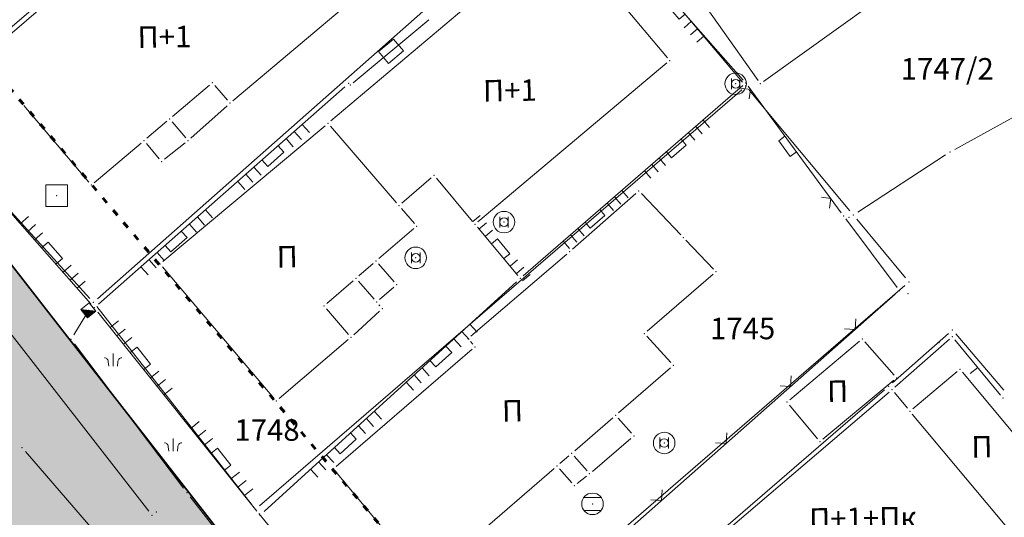
# Model space of a CAD drawing. Units: metres. Extents: x 21 to 1002, y 12 to 692.
# Drawn here: x 347 to 438, y 335 to 382 of the extents above; entities that cross this region are included whole.
import ezdxf
from ezdxf.enums import TextEntityAlignment as Align

# ---------------------------------------------------------------- set-up
doc = ezdxf.new("R2010")
doc.units = ezdxf.units.M
doc.linetypes.add('ACAD_ISO03W100', pattern=[30, 12, -18])
doc.linetypes.add('CRTICE', pattern=[1.5, 1, -0.5])
doc.layers.add('001_Granica plana', color=37, linetype='Continuous')
doc.layers.add('162_Postojeća spratnost', color=7, linetype='Continuous')
doc.layers.add('001_Namena JAVNO-ulice srafura', color=7, linetype='Continuous', true_color=0xa5a5a5)
for name, color, linetype, lineweight in [('005_Regulaciona linija', 1, 'Continuous', 50), ('006_Građevinska linija_planirana', 250, 'ACAD_ISO03W100', 60), ('101_detalj_linije', 252, 'Continuous', 18), ('101_parcele_granica', 7, 'Continuous', 15), ('102_parcele_brojevi', 7, 'Continuous', 15), ('104_objekti_granice', 162, 'Continuous', 18), ('108_topografski_znaci', 252, 'Continuous', 18), ('116_katastarske_tacke', 7, 'Continuous', 15), ('120_detaljne_tacke', 1, 'Continuous', 18)]:
    doc.layers.add(name, color=color, linetype=linetype, lineweight=lineweight)
doc.styles.add('Iso', font='iso.shx')
doc.styles.add('Tahoma', font='tahoma.ttf')

# ---------------------------------------------------------------- blocks, each defined once
blk = doc.blocks.new('T1')
at = {"linetype": 'Continuous'}
blk.add_point((0, 0), dxfattribs=at)
at = {"flags": 1}
blk.add_attdef('OZN-TAC', (0, 0), '', height=1, dxfattribs=at)
blk = doc.blocks.new('L18')
at = {"linetype": 'Continuous'}
for p, q in [((-1, 0.25), (-1, 0)), ((-0.75, 0), (-0.75, 0.25)), ((-0.5, 0.25), (-0.5, 0)), ((0.5, 0.25), (0.5, 0)), ((0.75, 0), (0.75, 0.25)), ((1, 0.25), (1, 0)), ((-0.25, 0), (-0.25, 0.2)), ((-0.25, 0.2), (0.25, 0.2)), ((0.25, 0.2), (0.25, 0))]:
    blk.add_line(p, q, dxfattribs=at)
blk = doc.blocks.new('L22')
at = {"linetype": 'Continuous'}
for p, q in [((-1.75, 0.175), (-1.575, 0)), ((-1.575, 0), (-1.4, 0.175)), ((-0.075, 0), (-0.075, 0.2)), ((-0.075, 0.2), (0.425, 0.2)), ((0.425, 0.2), (0.425, 0)), ((1.75, 0.175), (1.925, 0)), ((1.925, 0), (2.1, 0.175))]:
    blk.add_line(p, q, dxfattribs=at)
blk = doc.blocks.new('L10')
at = {"linetype": 'Continuous'}
blk.add_line((0, 0), (0, 0.25), dxfattribs=at)
blk = doc.blocks.new('L6')
at = {"linetype": 'Continuous'}
for p, q in [((-0.25, -0.2), (-0.25, 0.2)), ((-0.25, 0.2), (0.25, 0.2)), ((0.25, 0.2), (0.25, -0.2)), ((0.25, -0.2), (-0.25, -0.2))]:
    blk.add_line(p, q, dxfattribs=at)
blk = doc.blocks.new('T369')
at = {"linetype": 'Continuous'}
for p, q in [((-0.2, 0.25), (-0.2, -0.25)), ((0.2, -0.25), (0.2, 0.25))]:
    blk.add_line(p, q, dxfattribs=at)
blk.add_circle((0, 0), 0.2, dxfattribs=at)
blk.add_attdef('OZN-TAC', (0, 0), '', height=1)
blk = doc.blocks.new('T388')
at = {"linetype": 'Continuous'}
for p, q in [((-0.4, 0.3), (0.4, 0.3)), ((0.4, -0.3), (-0.4, -0.3))]:
    blk.add_line(p, q, dxfattribs=at)
blk.add_circle((0, 0), 0.5, dxfattribs=at)
blk.add_point((0, 0), dxfattribs=at)
blk.add_attdef('OZN-TAC', (0, 0), '', height=1)
blk = doc.blocks.new('T367')
at = {"linetype": 'Continuous'}
for p, q in [((0.5, 0.5), (-0.5, 0.5)), ((-0.5, 0.5), (-0.5, -0.5)), ((0.5, -0.5), (0.5, 0.5)), ((-0.5, -0.5), (0.5, -0.5))]:
    blk.add_line(p, q, dxfattribs=at)
blk.add_point((0, 0), dxfattribs=at)
blk.add_attdef('OZN-TAC', (0, 0), '', height=1)
blk = doc.blocks.new('T368')
at = {"linetype": 'Continuous'}
blk.add_circle((0, 0), 0.5, dxfattribs=at)
blk.add_point((0, 0), dxfattribs=at)
blk.add_attdef('OZN-TAC', (0, 0), '', height=1)
blk = doc.blocks.new('L12')
at = {"linetype": 'Continuous'}
for p, q in [((-0.175, 0.175), (0, 0)), ((0, 0), (0.175, 0.175))]:
    blk.add_line(p, q, dxfattribs=at)
blk = doc.blocks.new('T552')
at = {"linetype": 'Continuous'}
for p, q in [((1, 1), (-1, -1)), ((1, 1), (-1, 1)), ((-1, 1), (-1, -1)), ((-0.9, -1), (1, 0.9)), ((1, 0.8), (-0.8, -1)), ((-0.7, -1), (1, 0.7)), ((1, 0.6), (-0.6, -1)), ((-0.5, -1), (1, 0.5)), ((1, 0.4), (-0.4, -1)), ((-0.3, -1), (1, 0.3)), ((1, 0.2), (-0.2, -1)), ((-0.1, -1), (1, 0.1)), ((1, 0), (0, -1)), ((1, -1), (1, 1)), ((-1, -1), (1, -1)), ((0.1, -1), (1, -0.1)), ((1, -0.2), (0.2, -1)), ((0.3, -1), (1, -0.3)), ((1, -0.4), (0.4, -1)), ((0.5, -1), (1, -0.5)), ((1, -0.6), (0.6, -1)), ((0.7, -1), (1, -0.7)), ((1, -0.8), (0.8, -1)), ((0.9, -1), (1, -0.9))]:
    blk.add_line(p, q, dxfattribs=at)

msp = doc.modelspace()

# ---------------------------------------------------------------- hatches: boundary and pattern name
at = {"layer": '001_Granica plana'}
h = msp.add_hatch(color=33, dxfattribs=at)
h.dxf.hatch_style = 1
h.paths.add_polyline_path([(693.595, 552.218), (613.661, 568.222), (613.044, 565.277), (607.99, 566.302), (608.106, 566.837), (590.374, 570.203), (590.304, 569.871), (569.343, 574.03), (569.466, 574.52), (551.427, 577.827), (551.367, 577.542), (530.071, 581.809), (530.125, 582.206), (512.456, 585.904), (512.337, 585.357), (495.126, 588.69), (495.111, 588.611), (436.513, 600.171), (374.256, 612.687), (367.589, 621.561), (335.49, 621.251), (329.546, 621.149), (327.107, 609.769), (243.638, 626.123), (237.316, 618.529), (226.032, 627.865), (213.976, 637.901), (214.795, 639.008), (203.181, 648.351), (203.161, 648.327), (192.572, 660.121), (185.745, 656.307), (180.546, 649.724), (177.206, 642.084), (175.418, 635.627), (173.706, 628.037), (173.701, 628.025), (160.405, 609.042), (151.981, 587.409), (135.22, 567.41), (112.788, 540.757), (94.383, 518.537), (90.203, 511.889), (93.656, 501.461), (85.948, 493.647), (90.309, 485.021), (92.539, 480.609), (94.856, 474.915), (95.795, 470.911), (99.286, 457.538), (101.186, 450.279), (104.424, 439.669), (105.919, 434.779), (113.817, 414.665), (127.293, 380.644), (144.559, 337.203), (161.897, 293.587), (167.045, 281.442), (172.742, 269.475), (178.951, 257.765), (185.662, 246.335), (192.862, 235.206), (200.537, 224.399), (208.697, 213.906), (217.254, 203.834), (226.265, 194.112), (235.647, 184.83), (287.1, 136.049), (301.528, 122.529), (315.329, 109.287), (339.458, 86.476), (343.23, 83.443), (348.119, 81.715), (352.582, 80.773), (356.989, 80.426), (361.544, 80.649), (366.541, 81.788), (371.239, 83.634), (375.594, 86.151), (379.254, 89.071), (394.102, 101.763), (430.392, 132.997), (468.496, 165.893), (489.542, 182.189), (529.499, 208.702), (597.711, 253.9), (621.05, 269.405), (643.935, 284.109), (679.64, 305.559), (696.808, 315.997), (700.925, 318.304), (705.076, 321.644), (708.616, 325.626), (711.393, 330.058), (712.779, 333.118), (713.864, 336.357), (714.956, 342.717), (714.108, 356.278), (713.37, 378.706), (712.39, 404.134), (711.57, 427.163), (710.55, 451.681), (708.808, 501.71), (707.709, 530.794), (707.298, 542.116), (707.04, 544.933), (705.115, 551.572)])
h.paths.add_polyline_path([(693.085, 548.221), (616.778, 563.498), (616.159, 560.543), (603.195, 563.173), (603.301, 563.658), (593.496, 565.519), (593.42, 565.155), (564.419, 570.909), (564.527, 571.339), (554.554, 573.167), (554.48, 572.818), (525.577, 578.609), (525.636, 579.038), (515.537, 581.152), (515.43, 580.663), (498.334, 583.974), (498.317, 583.881), (435.727, 596.229), (371.963, 609.047), (365.596, 617.521), (335.543, 617.231), (332.808, 617.184), (330.21, 605.065), (245.203, 621.72), (237.842, 612.877), (223.465, 624.772), (208.488, 637.239), (209.268, 638.295), (203.661, 642.805), (203.194, 642.273), (191.727, 655.044), (188.404, 653.188), (184.022, 647.639), (181.003, 640.736), (179.318, 634.648), (177.557, 626.841), (177.261, 626.1), (163.976, 607.132), (155.487, 585.334), (138.298, 564.825), (115.874, 538.181), (97.647, 516.175), (94.615, 511.353), (98.246, 500.389), (90.84, 492.881), (93.897, 486.834), (96.201, 482.276), (98.698, 476.139), (99.698, 471.878), (103.175, 458.554), (105.054, 451.375), (108.269, 440.842), (109.717, 436.103), (117.556, 416.14), (131.03, 382.126), (148.295, 338.688), (165.615, 295.114), (170.712, 283.092), (176.334, 271.281), (182.462, 259.725), (189.085, 248.445), (196.19, 237.463), (203.764, 226.798), (211.817, 216.443), (220.261, 206.503), (229.155, 196.909), (238.444, 187.718), (289.858, 138.975), (304.294, 125.446), (318.101, 112.198), (342.103, 89.508), (345.216, 87.005), (349.209, 85.593), (353.157, 84.76), (357.049, 84.454), (360.995, 84.647), (365.352, 85.64), (369.488, 87.265), (373.322, 89.481), (376.693, 92.171), (391.485, 104.815), (427.767, 136.042), (465.95, 169.006), (487.197, 185.458), (527.277, 212.052), (595.489, 257.25), (618.851, 272.77), (641.813, 287.524), (677.56, 308.999), (694.78, 319.469), (698.667, 321.647), (702.295, 324.565), (705.388, 328.045), (707.843, 331.963), (709.032, 334.59), (709.954, 337.342), (710.915, 342.934), (710.092, 356.086), (709.353, 378.562), (708.373, 403.985), (707.553, 427.008), (706.533, 451.527), (704.791, 501.564), (703.692, 530.645), (703.285, 541.86), (703.072, 544.183), (702.047, 547.718)], flags=16)
at = {"layer": '001_Namena JAVNO-ulice srafura'}
h = msp.add_hatch(color=256, dxfattribs=at)
h.dxf.hatch_style = 1
edge = h.paths.add_edge_path()
edge.add_line((346.839, 95.949), (334.27, 108.04))
edge.add_line((334.27, 108.04), (312.571, 128.626))
edge.add_line((312.571, 128.626), (288.316, 151.432))
edge.add_line((288.316, 151.432), (277.863, 161.343))
edge.add_line((277.863, 161.343), (273.139, 165.821))
edge.add_line((273.139, 165.821), (255.177, 182.85))
edge.add_line((255.177, 182.85), (239.324, 198.07))
edge.add_line((239.324, 198.07), (226.83, 211.154))
edge.add_line((226.83, 211.154), (214.082, 226.524))
edge.add_line((214.082, 226.524), (210.093, 231.659))
edge.add_line((210.093, 231.659), (199.063, 247.709))
edge.add_line((199.063, 247.709), (188.038, 266.234))
edge.add_line((188.038, 266.234), (175.787, 291.559))
edge.add_line((175.787, 291.559), (165.922, 315.944))
edge.add_line((165.922, 315.944), (150.89, 353.763))
edge.add_line((150.89, 353.763), (146.254, 365.992))
edge.add_line((146.254, 365.992), (138.632, 384.601))
edge.add_line((138.632, 384.601), (129.214, 408.912))
edge.add_line((129.214, 408.912), (123.174, 423.732))
edge.add_line((123.174, 423.732), (117.324, 438.509))
edge.add_line((117.324, 438.509), (112.595, 454.003))
edge.add_line((112.595, 454.003), (107.065, 475.887))
edge.add_line((107.065, 475.887), (106.397, 478.176))
edge.add_line((106.397, 478.176), (103.16, 486.389))
edge.add_line((103.16, 486.389), (101.147, 489.926))
edge.add_line((101.147, 489.926), (98.537, 495.343))
edge.add_line((98.537, 495.343), (92.954, 492.192))
edge.add_line((92.954, 492.192), (97.734, 483.792))
edge.add_line((97.734, 483.792), (100.714, 476.232))
edge.add_line((100.714, 476.232), (101.274, 474.312))
edge.add_line((101.274, 474.312), (106.814, 452.392))
edge.add_line((106.814, 452.392), (111.654, 436.532))
edge.add_line((111.654, 436.532), (119.214, 417.332))
edge.add_line((119.214, 417.332), (133.054, 382.392))
edge.add_line((133.054, 382.392), (145.734, 350.372))
edge.add_line((145.734, 350.372), (160.062, 314.399))
edge.add_line((160.062, 314.399), (161.754, 310.152))
edge.add_line((161.754, 310.152), (170.294, 289.232))
edge.add_line((170.294, 289.232), (182.194, 263.752))
edge.add_line((182.194, 263.752), (193.534, 244.072))
edge.add_line((193.534, 244.072), (205.034, 227.452))
edge.add_line((205.034, 227.452), (224.674, 204.152))
edge.add_line((224.674, 204.152), (239.814, 189.132))
edge.add_line((239.814, 189.132), (319.434, 113.592))
edge.add_line((319.434, 113.592), (343.074, 91.252))
edge.add_line((343.074, 91.252), (346.186, 88.762))
edge.add_line((346.186, 88.762), (349.746, 87.503))
edge.add_line((349.746, 87.503), (353.44, 86.724))
edge.add_line((353.44, 86.724), (357.079, 86.437))
edge.add_line((357.079, 86.437), (360.724, 86.616))
edge.add_line((360.724, 86.616), (364.767, 87.538))
edge.add_line((364.767, 87.538), (368.626, 89.054))
edge.add_line((368.626, 89.054), (372.203, 91.121))
edge.add_line((372.203, 91.121), (375.432, 93.698))
edge.add_line((375.432, 93.698), (390.196, 106.318))
edge.add_line((390.196, 106.318), (426.474, 137.542))
edge.add_line((426.474, 137.542), (464.696, 170.54))
edge.add_line((464.696, 170.54), (486.042, 187.068))
edge.add_line((486.042, 187.068), (526.182, 213.702))
edge.add_line((526.182, 213.702), (594.394, 258.9))
edge.add_line((594.394, 258.9), (617.768, 274.428))
edge.add_line((617.768, 274.428), (640.768, 289.206))
edge.add_line((640.768, 289.206), (676.536, 310.694))
edge.add_line((676.536, 310.694), (693.782, 321.18))
edge.add_line((693.782, 321.18), (697.555, 323.293))
edge.add_line((697.555, 323.293), (700.925, 326.004))
edge.add_line((700.925, 326.004), (703.798, 329.237))
edge.add_line((703.798, 329.237), (706.094, 332.902))
edge.add_line((706.094, 332.902), (707.187, 335.315))
edge.add_line((707.187, 335.315), (708.028, 337.827))
edge.add_line((708.028, 337.827), (708.924, 343.042))
edge.add_line((708.924, 343.042), (708.114, 355.992))
edge.add_line((708.114, 355.992), (707.374, 378.492))
edge.add_line((707.374, 378.492), (706.394, 403.912))
edge.add_line((706.394, 403.912), (705.574, 426.932))
edge.add_line((705.574, 426.932), (704.554, 451.452))
edge.add_line((704.554, 451.452), (702.812, 501.492))
edge.add_line((702.812, 501.492), (701.713, 530.572))
edge.add_line((701.713, 530.572), (701.308, 541.734))
edge.add_line((701.308, 541.734), (701.118, 543.814))
edge.add_line((701.118, 543.814), (700.536, 545.82))
edge.add_line((700.536, 545.82), (692.834, 546.252))
edge.add_line((692.834, 546.252), (688.914, 527.532))
edge.add_line((688.914, 527.532), (690.434, 527.192))
edge.add_line((690.434, 527.192), (690.614, 520.952))
edge.add_line((690.614, 520.952), (693.714, 521.052))
edge.add_line((693.714, 521.052), (696.49, 445.971))
edge.add_line((696.49, 445.971), (698.06, 397.443))
edge.add_line((698.06, 397.443), (698.263, 392.226))
edge.add_line((698.263, 392.226), (699.345, 363.944))
edge.add_line((699.345, 363.944), (700.133, 343.465))
edge.add_line((700.133, 343.465), (699.713, 338.853))
edge.add_line((699.713, 338.853), (698.131, 334.501))
edge.add_line((698.131, 334.501), (695.49, 330.696))
edge.add_line((695.49, 330.696), (691.966, 327.691))
edge.add_line((691.966, 327.691), (683.328, 322.181))
edge.add_line((683.328, 322.181), (655.504, 304.987))
edge.add_line((655.504, 304.987), (635.781, 293.092))
edge.add_line((635.781, 293.092), (626.236, 304.112))
edge.add_line((626.236, 304.112), (618.805, 312.692))
edge.add_line((618.805, 312.692), (598.412, 336.294))
edge.add_line((598.412, 336.294), (584.392, 351.774))
edge.add_line((584.392, 351.774), (571.272, 368.134))
edge.add_line((571.272, 368.134), (557.943, 383.35))
edge.add_line((557.943, 383.35), (544.373, 398.841))
edge.add_line((544.373, 398.841), (536.112, 407.774))
edge.add_line((536.112, 407.774), (528.852, 417.554))
edge.add_line((528.852, 417.554), (518.392, 430.074))
edge.add_line((518.392, 430.074), (503.192, 446.894))
edge.add_line((503.192, 446.894), (489.25, 463.472))
edge.add_line((489.25, 463.472), (484.01, 469.812))
edge.add_line((484.01, 469.812), (477.092, 478.014))
edge.add_line((477.092, 478.014), (464.81, 492.672))
edge.add_line((464.81, 492.672), (453.83, 505.612))
edge.add_line((453.83, 505.612), (437.75, 524.332))
edge.add_line((437.75, 524.332), (436.134, 526.492))
edge.add_line((436.134, 526.492), (434.963, 527.862))
edge.add_line((434.963, 527.862), (436.994, 529.652))
edge.add_line((436.994, 529.652), (421.494, 548.112))
edge.add_line((421.494, 548.112), (406.814, 565.572))
edge.add_line((406.814, 565.572), (399.038, 574.91))
edge.add_line((399.038, 574.91), (383.566, 593.208))
edge.add_line((383.566, 593.208), (382.549, 592.313))
edge.add_line((382.549, 592.313), (380.026, 591.431))
edge.add_line((380.026, 591.431), (377.673, 592.735))
edge.add_line((377.673, 592.735), (377.516, 592.93))
edge.add_line((377.516, 592.93), (372.961, 598.453))
edge.add_line((372.961, 598.453), (371.049, 602.297))
edge.add_line((371.049, 602.297), (370.712, 606.275))
edge.add_line((370.712, 606.275), (370.918, 607.141))
edge.add_line((370.918, 607.141), (370.92, 607.148))
edge.add_line((370.92, 607.148), (363.992, 615.611))
edge.add_line((363.992, 615.611), (335.57, 615.251))
edge.add_line((335.57, 615.251), (334.414, 615.232))
edge.add_line((334.414, 615.232), (331.739, 602.747))
edge.add_line((331.739, 602.747), (332.534, 602.592))
edge.add_line((332.534, 602.592), (342.354, 591.492))
edge.add_line((342.354, 591.492), (369.894, 559.192))
edge.add_line((369.894, 559.192), (374.222, 554.312))
edge.add_line((374.222, 554.312), (382.023, 558.04))
edge.add_line((382.023, 558.04), (386.074, 553.812))
edge.add_line((386.074, 553.812), (391.354, 547.372))
edge.add_line((391.354, 547.372), (395.734, 542.312))
edge.add_line((395.734, 542.312), (401.174, 536.032))
edge.add_line((401.174, 536.032), (401.934, 535.972))
edge.add_line((401.934, 535.972), (402.434, 535.592))
edge.add_line((402.434, 535.592), (410.614, 525.912))
edge.add_line((410.614, 525.912), (418.814, 516.232))
edge.add_line((418.814, 516.232), (422.394, 512.252))
edge.add_line((422.394, 512.252), (431.814, 501.152))
edge.add_line((431.814, 501.152), (438.454, 493.452))
edge.add_line((438.454, 493.452), (442.454, 488.812))
edge.add_line((442.454, 488.812), (446.834, 483.732))
edge.add_line((446.834, 483.732), (457.274, 471.652))
edge.add_line((457.274, 471.652), (470.174, 455.992))
edge.add_line((470.174, 455.992), (476.354, 448.892))
edge.add_line((476.354, 448.892), (480.994, 443.612))
edge.add_line((480.994, 443.612), (481.154, 443.332))
edge.add_line((481.154, 443.332), (492.514, 430.092))
edge.add_line((492.514, 430.092), (498.594, 423.352))
edge.add_line((498.594, 423.352), (500.734, 420.792))
edge.add_line((500.734, 420.792), (508.694, 411.312))
edge.add_line((508.694, 411.312), (510.634, 409.012))
edge.add_line((510.634, 409.012), (520.594, 397.272))
edge.add_line((520.594, 397.272), (529.974, 386.432))
edge.add_line((529.974, 386.432), (543.154, 370.592))
edge.add_line((543.154, 370.592), (549.214, 363.792))
edge.add_line((549.214, 363.792), (549.774, 363.232))
edge.add_line((549.774, 363.232), (561.674, 349.912))
edge.add_line((561.674, 349.912), (565.374, 344.912))
edge.add_line((565.374, 344.912), (570.734, 338.772))
edge.add_line((570.734, 338.772), (575.874, 331.572))
edge.add_line((575.874, 331.572), (578.334, 330.532))
edge.add_line((578.334, 330.532), (586.494, 320.312))
edge.add_line((586.494, 320.312), (586.825, 320.597))
edge.add_line((586.825, 320.597), (605.214, 299.292))
edge.add_line((605.214, 299.292), (619.474, 282.757))
edge.add_line((619.474, 282.757), (483.386, 192.33))
edge.add_arc((479.512, 198.161), 7, 218.30197, 303.60366, ccw=False)
edge.add_line((474.019, 193.822), (435.676, 243.072))
edge.add_line((435.676, 243.072), (413.531, 271.673))
edge.add_line((413.531, 271.673), (398.584, 290.995))
edge.add_line((398.584, 290.995), (380.08, 314.892))
edge.add_line((380.08, 314.892), (365.493, 333.616))
edge.add_line((365.493, 333.616), (350.484, 352.898))
edge.add_line((350.484, 352.898), (335.181, 372.563))
edge.add_line((335.181, 372.563), (321.308, 390.499))
edge.add_line((321.308, 390.499), (307.214, 408.612))
edge.add_line((307.214, 408.612), (289.544, 430.576))
edge.add_line((289.544, 430.576), (281.246, 440.693))
edge.add_line((281.246, 440.693), (277.287, 445.417))
edge.add_line((277.287, 445.417), (274.586, 448.618))
edge.add_line((274.586, 448.618), (258.301, 467.915))
edge.add_line((258.301, 467.915), (219.488, 513.136))
edge.add_line((219.488, 513.136), (216.273, 519.251))
edge.add_line((216.273, 519.251), (234.694, 528.932))
edge.add_line((234.694, 528.932), (231.914, 535.032))
edge.add_line((231.914, 535.032), (229.074, 544.332))
edge.add_line((229.074, 544.332), (227.769, 548.573))
edge.add_arc((236.774, 525.251), 25, 106.38519, 111.11056, ccw=False)
edge.add_line((229.721, 549.235), (234.577, 550.663))
edge.add_line((234.577, 550.663), (231.718, 560.442))
edge.add_line((231.718, 560.442), (226.108, 559.244))
edge.add_line((226.108, 559.244), (219.502, 560.872))
edge.add_line((219.502, 560.872), (214.108, 563.936))
edge.add_line((214.108, 563.936), (193.164, 581.054))
edge.add_line((193.164, 581.054), (167.504, 602.114))
edge.add_line((167.504, 602.114), (165.016, 604.348))
edge.add_line((165.016, 604.348), (157.848, 585.941))
edge.add_line((157.848, 585.941), (159.134, 586.812))
edge.add_line((159.134, 586.812), (161.934, 587.572))
edge.add_line((161.934, 587.572), (164.794, 587.512))
edge.add_line((164.794, 587.512), (166.324, 587.184))
edge.add_line((166.324, 587.184), (169.573, 585.476))
edge.add_line((169.573, 585.476), (169.242, 585.326))
edge.add_line((169.242, 585.326), (167.321, 583.149))
edge.add_line((167.321, 583.149), (186.763, 566.555))
edge.add_line((186.763, 566.555), (188.623, 564.817))
edge.add_line((188.623, 564.817), (190.311, 562.926))
edge.add_line((190.311, 562.926), (193.23, 558.799))
edge.add_line((193.23, 558.799), (194.095, 556.818))
edge.add_line((194.095, 556.818), (194.906, 554.833))
edge.add_line((194.906, 554.833), (195.252, 553.217))
edge.add_line((195.252, 553.217), (195.144, 551.567))
edge.add_line((195.144, 551.567), (194.591, 550.009))
edge.add_line((194.591, 550.009), (193.633, 548.662))
edge.add_line((193.633, 548.662), (193.248, 548.254))
edge.add_line((193.248, 548.254), (193.295, 548.211))
edge.add_line((193.295, 548.211), (193.454, 547.884))
edge.add_line((193.454, 547.884), (196.07, 545.417))
edge.add_line((196.07, 545.417), (197.682, 539.2))
edge.add_line((197.682, 539.2), (196.308, 523.186))
edge.add_line((196.308, 523.186), (199.498, 508.402))
edge.add_line((199.498, 508.402), (205.316, 497.572))
edge.add_line((205.316, 497.572), (228.228, 473.168))
edge.add_line((228.228, 473.168), (225.494, 470.172))
edge.add_line((225.494, 470.172), (230.514, 465.752))
edge.add_line((230.514, 465.752), (243.34, 453.182))
edge.add_line((243.34, 453.182), (254.607, 442.142))
edge.add_line((254.607, 442.142), (254.733, 442.018))
edge.add_line((254.733, 442.018), (262.699, 432.548))
edge.add_line((262.699, 432.548), (262.714, 432.555))
edge.add_line((262.714, 432.555), (271.972, 421.388))
edge.add_line((271.972, 421.388), (281.128, 410.136))
edge.add_line((281.128, 410.136), (299.131, 387.385))
edge.add_line((299.131, 387.385), (346.494, 326.012))
edge.add_line((346.494, 326.012), (346.808, 325.157))
edge.add_line((346.808, 325.157), (358.517, 309.115))
edge.add_line((358.517, 309.115), (363.785, 302.07))
edge.add_line((363.785, 302.07), (364.815, 302.804))
edge.add_line((364.815, 302.804), (384.712, 277.19))
edge.add_line((384.712, 277.19), (386.337, 278.377))
edge.add_line((386.337, 278.377), (391.669, 271.153))
edge.add_line((391.669, 271.153), (397.359, 263.056))
edge.add_line((397.359, 263.056), (395.661, 262.061))
edge.add_line((395.661, 262.061), (426.194, 223.792))
edge.add_line((426.194, 223.792), (455.394, 186.23))
edge.add_arc((446.242, 178.434), 12.023, -49.23909, 40.42609, ccw=False)
edge.add_line((454.091, 169.328), (369.579, 96.576))
edge.add_arc((357.789, 111.491), 19.012, 234.83134, 308.3262, ccw=False)

# ---------------------------------------------------------------- linework, layer by layer
at = {"layer": '005_Regulaciona linija', "lineweight": 35}
msp.add_lwpolyline([(435.676, 243.072), (413.531, 271.673), (398.584, 290.995), (380.08, 314.892), (365.493, 333.616), (350.484, 352.898), (335.181, 372.563), (321.308, 390.499), (307.214, 408.612), (289.544, 430.576), (281.246, 440.693), (277.287, 445.417), (274.586, 448.618), (258.301, 467.915)], dxfattribs=at)
at = {"layer": '006_Građevinska linija_planirana', "ltscale": 0.05}
msp.add_lwpolyline([(313.42, 413.308), (344.712, 376.432), (389.888, 323.069)], dxfattribs=at)
at = {"layer": '101_detalj_linije'}
for p, q in [((374.294, 405.186), (337.586, 373.733)), ((354.009, 355.093), (376.879, 375.301)), ((353.304, 355.137), (337.537, 373.032)), ((358.671, 335.864), (331.411, 370.895)), ((369.382, 335.816), (392.824, 357.175)), ((428.019, 356.04), (384.603, 317.661)), ((351.718, 352.255), (352.814, 354.09)), ((368.7, 335.871), (353.946, 354.371)), ((361.911, 337.987), (351.763, 351.427)), ((380.288, 314.533), (362.521, 337.194))]:
    msp.add_line(p, q, dxfattribs=at)
at = {"layer": '101_detalj_linije', "linetype": 'Continuous'}
for p, q in [((401.885, 389.589), (413.903, 375.915)), ((377.663, 375.696), (384.685, 381.548)), ((393.459, 357.741), (413.87, 375.422)), ((414.341, 375.37), (423.007, 363.594)), ((392.969, 357.78), (389.199, 362.264)), ((423.423, 363.031), (428.185, 356.652)), ((433.071, 351.841), (427.977, 347.382)), ((433.556, 351.801), (437.792, 346.642))]:
    msp.add_line(p, q, dxfattribs=at)
at = {"layer": '101_parcele_granica'}
for p, q in [((402.056, 389.689), (413.812, 375.754)), ((353.909, 355.603), (384.12, 382.32)), ((433.552, 369.493), (445.316, 375.99)), ((368.952, 336.358), (413.756, 375.045)), ((414.454, 374.987), (423.794, 363.776)), ((337.07, 373.401), (353.198, 355.642)), ((424.533, 363.664), (432.695, 368.979)), ((428.974, 357.556), (424.434, 363.007)), ((384.052, 318.019), (428.916, 356.844)), ((353.842, 354.878), (368.266, 336.426)), ((432.959, 352.381), (427.769, 347.802)), ((438.11, 347.093), (433.658, 352.331)), ((427.016, 347.145), (411.812, 333.999)), ((372.567, 312.149), (347.222, 341.394)), ((368.892, 335.646), (383.356, 318.078))]:
    msp.add_line(p, q, dxfattribs=at)
at = {"layer": '104_objekti_granice', "linetype": 'Continuous'}
for p, q in [((375.601, 372.138), (396.507, 389.806)), ((396.999, 389.763), (406.849, 378.02)), ((405.336, 390.006), (415.292, 375.898)), ((356.789, 389.624), (343.58, 378.28)), ((379.066, 384.626), (366.482, 374.017)), ((426.113, 383.215), (415.779, 375.815)), ((406.806, 377.526), (389.242, 362.757)), ((364.327, 375.466), (360.881, 372.557)), ((365.987, 374.058), (364.821, 375.425)), ((353.108, 366.439), (347.08, 373.584)), ((365.954, 373.558), (362.595, 370.545)), ((360.347, 372.105), (358.501, 370.538)), ((359.983, 359.076), (375.066, 371.687)), ((362.107, 370.578), (360.841, 372.065)), ((381.686, 364.537), (375.562, 371.646)), ((357.967, 370.086), (353.601, 366.397)), ((359.649, 368.62), (358.459, 370.043)), ((362.06, 370.094), (360.148, 368.57)), ((384.909, 366.844), (382.18, 364.5)), ((388.749, 362.8), (385.399, 366.803)), ((403.931, 365.401), (398.037, 360.223)), ((404.436, 365.378), (408.092, 361.545)), ((382.143, 364.007), (383.345, 362.616)), ((383.308, 362.124), (380.06, 359.339)), ((408.576, 361.039), (411.132, 358.365)), ((397.508, 359.764), (388.6, 352.12)), ((370.308, 346.359), (359.94, 358.585)), ((378.199, 357.74), (379.529, 358.883)), ((380.023, 358.847), (381.465, 357.177)), ((411.109, 357.883), (404.979, 352.6)), ((377.669, 357.283), (375.219, 355.161)), ((379.605, 355.577), (378.163, 357.247)), ((381.429, 356.683), (380.099, 355.54)), ((380.06, 355.044), (380.148, 354.939)), ((375.183, 354.667), (377.226, 352.297)), ((380.114, 354.437), (377.714, 352.266)), ((377.188, 351.804), (370.8, 346.32)), ((388.564, 351.627), (388.765, 351.396)), ((407.178, 349.67), (404.95, 352.113)), ((418.222, 346.216), (424.706, 351.647)), ((425.205, 351.609), (427.923, 348.515)), ((388.729, 350.903), (376.079, 340)), ((407.149, 349.183), (402.319, 345.001)), ((433.766, 348.827), (429.642, 345.376)), ((434.258, 348.783), (438.93, 343.18)), ((427.885, 348.028), (421.283, 342.535)), ((411.86, 333.579), (427.448, 346.924)), ((429.151, 345.421), (427.938, 346.882)), ((420.79, 342.581), (418.178, 345.723)), ((429.599, 344.883), (438.389, 334.38)), ((401.79, 344.542), (398.238, 341.461)), ((403.505, 343.096), (402.283, 344.507)), ((399.881, 339.558), (403.467, 342.605)), ((396.86, 340.279), (397.708, 341.004)), ((398.203, 340.967), (399.385, 339.597)), ((376.039, 339.503), (382.509, 331.78)), ((396.329, 339.823), (384.679, 329.741)), ((397.964, 338.476), (396.824, 339.788)), ((399.339, 339.115), (398.469, 338.428))]:
    msp.add_line(p, q, dxfattribs=at)
at = {"layer": '108_topografski_znaci'}
for p, q in [((355.361, 349.325), (355.361, 350.525)), ((360.936, 341.42), (360.936, 342.62))]:
    msp.add_line(p, q, dxfattribs=at)
for points in [[(354.961, 349.325), (354.913, 349.729, 0.414214), (354.561, 350.125)], [(355.761, 349.325), (355.808, 349.729, -0.414214), (356.161, 350.125)], [(360.536, 341.42), (360.489, 341.824, 0.414214), (360.136, 342.22)], [(361.336, 341.42), (361.384, 341.824, -0.414214), (361.736, 342.22)]]:
    msp.add_lwpolyline(points, format="xyb", dxfattribs=at)
at = {"layer": '120_detaljne_tacke'}
for p in [(413.194, 375.592), (350.114, 365.192), (391.674, 362.732), (383.474, 359.412), (353.07, 354.52), (353.634, 354.762), (351.462, 351.826), (406.554, 342.192), (362.212, 337.588), (359.368, 335.768), (399.894, 336.532), (358.978, 335.47), (369.012, 335.48)]:
    msp.add_point(p, dxfattribs=at)

# ---------------------------------------------------------------- block references
at = {"layer": '108_topografski_znaci'}
for name, p, xscale, yscale, zscale, rotation in [('L18', (407.894, 382.752), 3.599999108527033, 3.599999108527033, 3.599999108527033, 131.311370839276), ('L6', (381.174, 378.622), 3.599999108527033, 3.599999108527033, 3.599999108527033, 219.8055724928573), ('L22', (418.674, 369.482), 3.599999108527033, 3.599999108527033, 3.599999108527033, 126.3463210877267), ('L18', (369.94, 369.169), 3.999999009464478, 3.999999009464478, 3.999999009464478, 221.4629537875399), ('L18', (407.443, 369.855), 3.599999108527034, 3.599999108527034, 3.599999108527034, 220.9018859852296), ('L18', (399.885, 363.308), 3.599999108527034, 3.599999108527034, 3.599999108527034, 220.9018859852296), ('L18', (349.386, 359.583), 3.999999009464477, 3.999999009464477, 3.999999009464477, 311.3815634563768), ('L18', (360.948, 361.224), 3.999999009464478, 3.999999009464478, 3.999999009464478, 221.4629537875399), ('L18', (391.084, 360.022), 3.599999108527033, 3.599999108527033, 3.599999108527033, 310.051666264296), ('T552', (353.07, 354.52), 0.4999998761843102, 0.4999998761843102, 0.4999998761843102, 308.2035570868417), ('L18', (357.582, 349.811), 3.99999900946448, 3.99999900946448, 3.99999900946448, 308.5734593881767), ('L18', (385.538, 350.537), 3.99999900946448, 3.99999900946448, 3.99999900946448, 222.3363662908766), ('L12', (424.293, 352.746), 3.999999009474482, 3.999999009474482, 3.999999009474482, 41.47614039450957), ('L10', (435.674, 349.222), 3.599999108527034, 3.599999108527034, 3.599999108527034, 129.3878021489272), ('L12', (418.299, 347.448), 3.999999009474482, 3.999999009474482, 3.999999009474482, 41.47614039450957), ('L18', (376.668, 342.455), 3.99999900946448, 3.99999900946448, 3.99999900946448, 222.3363662908766), ('L18', (365.064, 340.43), 3.99999900946448, 3.99999900946448, 3.99999900946448, 308.5734593881767), ('L12', (412.305, 342.149), 3.999999009474482, 3.999999009474482, 3.999999009474482, 41.47614039450957), ('L12', (406.311, 336.851), 3.999999009474482, 3.999999009474482, 3.999999009474482, 41.47614039450957)]:
    msp.add_blockref(name, p, dxfattribs=dict(at, xscale=xscale, yscale=yscale, zscale=zscale, rotation=rotation))
at = {"layer": '108_topografski_znaci', "linetype": 'CRTICE', "xscale": 1.999999504737241, "yscale": 1.999999504737241, "zscale": 1.999999504737241}
for p in [(413.194, 375.592), (391.674, 362.732), (383.474, 359.412), (406.554, 342.192)]:
    msp.add_blockref('T368', p, dxfattribs=at)
at = {"layer": '108_topografski_znaci', "xscale": 1.999999504737241, "yscale": 1.999999504737241, "zscale": 1.999999504737241}
for name, p in [('T369', (413.194, 375.592)), ('T367', (350.114, 365.192)), ('T369', (391.674, 362.732)), ('T369', (383.474, 359.412)), ('T369', (406.554, 342.192)), ('T388', (399.894, 336.532))]:
    msp.add_blockref(name, p, dxfattribs=at)
at = {"layer": '116_katastarske_tacke', "xscale": 1.999999504737241, "yscale": 1.999999504737241, "zscale": 1.999999504737241}
for p in [(414.134, 375.372), (433.114, 369.252), (424.114, 363.392), (429.294, 357.172), (353.534, 355.272), (433.334, 352.712), (432.074, 351.532), (427.394, 347.472), (346.894, 341.772), (368.574, 336.032)]:
    msp.add_blockref('T1', p, dxfattribs=at)
at = {"layer": '120_detaljne_tacke', "xscale": 1.999999504737241, "yscale": 1.999999504737241, "zscale": 1.999999504737241}
for p in [(407.074, 377.752), (364.594, 375.692), (377.254, 375.632), (377.394, 375.472), (414.134, 375.652), (415.494, 375.612), (346.854, 373.852), (366.214, 373.792), (360.614, 372.332), (375.334, 371.912), (358.234, 370.312), (362.334, 370.312), (359.874, 368.352), (385.174, 367.072), (353.334, 366.172), (404.194, 365.632), (381.914, 364.272), (423.214, 363.312), (423.734, 363.172), (383.574, 362.352), (388.974, 362.532), (408.334, 361.292), (397.774, 359.992), (359.714, 358.852), (379.794, 359.112), (411.374, 358.112), (377.934, 357.512), (381.694, 356.912), (393.194, 357.512), (428.394, 356.372), (429.194, 356.072), (374.954, 354.932), (379.834, 355.312), (380.374, 354.672), (404.714, 352.372), (377.454, 352.032), (388.334, 351.892), (424.974, 351.872), (433.334, 352.072), (388.994, 351.132), (407.414, 349.412), (434.034, 349.052), (428.154, 348.252), (427.714, 347.152), (370.534, 346.092), (417.954, 345.992), (438.014, 346.372), (429.374, 345.152), (402.054, 344.772), (403.734, 342.832), (421.014, 342.312), (397.974, 341.232), (375.814, 339.772), (396.594, 340.052), (399.614, 339.332), (398.194, 338.212)]:
    msp.add_blockref('T1', p, dxfattribs=at)

# ---------------------------------------------------------------- texts
at = {"layer": '102_parcele_brojevi', "style": 'Iso'}
for s, p in [('1747/2', (432.848, 376.986)), ('1745', (413.841, 352.84)), ('1748', (369.661, 343.399))]:
    msp.add_text(s, height=2, dxfattribs=at).set_placement(p, align=Align.MIDDLE_CENTER)
at = {"layer": '162_Postojeća spratnost', "char_height": 2, "width": 2.52622, "attachment_point": 1, "rotation": 0.96149, "style": 'Tahoma'}
for s, insert in [('П+1', (357.615, 380.915)), ('П+1', (389.705, 375.938)), ('П', (370.536, 360.499)), ('П', (421.665, 347.993)), ('П', (391.462, 346.167)), ('П', (435.067, 342.825)), ('П+1+Пк', (419.996, 336.119))]:
    msp.add_mtext(s, dxfattribs=dict(at, insert=insert))

doc.saveas('drawing.dxf')
